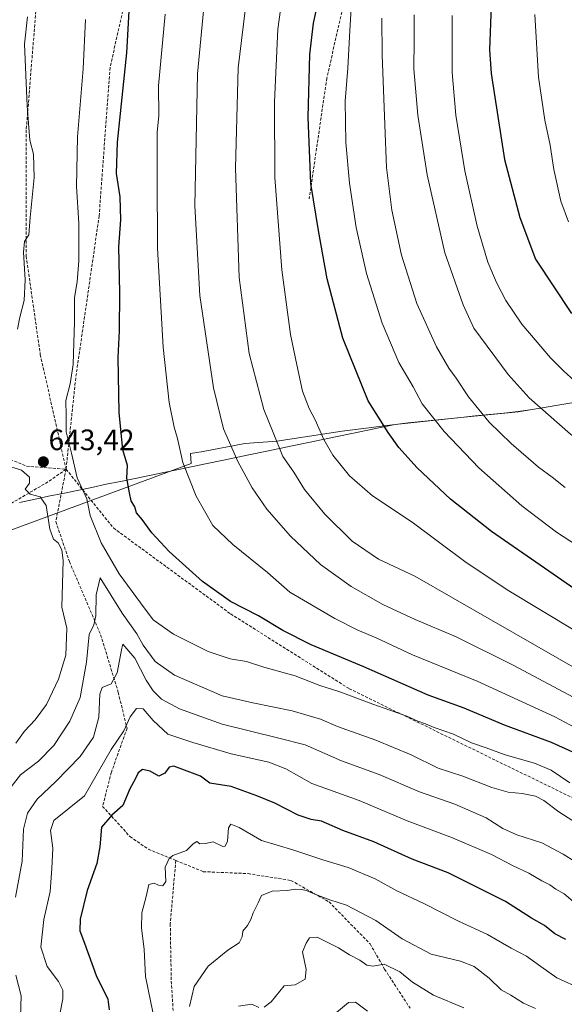
# Model space of a CAD drawing. Units: metres. Extents: x 596889 to 600322, y 4752249 to 4754612.
# Drawn here: x 598715 to 598900, y 4753822 to 4754156 of the extents above; entities that cross this region are included whole.
import ezdxf
from ezdxf.enums import TextEntityAlignment as Align

# ---------------------------------------------------------------- set-up
doc = ezdxf.new("R2010")
doc.units = ezdxf.units.M
doc.header["$MEASUREMENT"] = 0
doc.linetypes.add('TRAZOSX2', pattern=[1.5, 1, -0.5])
for name, color, linetype, lineweight in [('Arbolado forestal CxS', 92, 'Continuous', 0), ('Carátula', 7, 'Continuous', 5), ('Curva de nivel maestra', 36, 'Continuous', 30), ('Curva de nivel normal', 36, 'Continuous', 0), ('Entidad de ámbito territorial', 19, 'Continuous', 0), ('Entidad de ámbito territorial CxS', 92, 'Continuous', 0), ('Municipio', 9, 'Continuous', 13), ('Municipio CxS', 142, 'Continuous', 0), ('Punto de cota en terreno', 7, 'Continuous', 0), ('Rótulo de punto de cota en terreno', 19, 'Continuous', 0), ('Senda', 19, 'TRAZOSX2', 0)]:
    doc.layers.add(name, color=color, linetype=linetype, lineweight=lineweight)
doc.styles.add('Arial', font='txt', dxfattribs={"height": 0.2})

# ---------------------------------------------------------------- blocks, each defined once
blk = doc.blocks.new('*U150')
at = {"layer": 'Arbolado forestal CxS', "color": 92, "linetype": 'Continuous', "lineweight": 0}
blk.add_polyline3d([(598907.9027, 4754026.5835, 693.8875), (598884.3225, 4754022.6735, 687.931), (598864.9125, 4754020.7337, 682.4747), (598842.5923, 4754018.3737, 676.1076), (598824.7121, 4754016.0739, 671.8257), (598802.5319, 4754012.6939, 665.505), (598791.7419, 4754011.8937, 661.8182), (598777.5521, 4754009.1441, 657.638), (598773.2993, 4754008.5459, 656.447), (598773.4655, 4754005.1349, 656.1139), (598702.8355, 4753978.9763, 649.3279)], dxfattribs=at)
blk = doc.blocks.new('*U151')
at = {"layer": 'Arbolado forestal CxS', "color": 92, "linetype": 'Continuous', "lineweight": 0}
blk.add_polyline3d([(598702.8355, 4753978.9763, 649.3279), (598773.4655, 4754005.1349, 656.1139), (598773.2993, 4754008.5459, 656.447), (598777.5521, 4754009.1441, 657.638), (598791.7419, 4754011.8937, 661.8182), (598802.5319, 4754012.6939, 665.505), (598824.7121, 4754016.0739, 671.8257), (598842.5923, 4754018.3737, 676.1076), (598864.9125, 4754020.7337, 682.4747), (598884.3225, 4754022.6735, 687.931), (598907.9027, 4754026.5835, 693.8875)], dxfattribs=at)
blk = doc.blocks.new('*U163')
at = {"layer": 'Curva de nivel normal', "color": 36, "linetype": 'Continuous', "lineweight": 0}
for points in [[(598907.47, 4753867.61, 635), (598899.54, 4753872.57, 635), (598892.32, 4753876.5, 635), (598883.87, 4753879.16, 635), (598879.1, 4753881.31, 635), (598873.5, 4753884.91, 635), (598862.86, 4753889.57, 635), (598850.89, 4753893.8, 635), (598837.19, 4753899.64, 635), (598824.45, 4753904.27, 635), (598812.11, 4753909.68, 635), (598803.25, 4753911.99, 635), (598784.01, 4753916.75, 635), (598769.6, 4753921.96, 635), (598763.46, 4753925.16, 635), (598760.6, 4753927.98, 635), (598758.21, 4753931.63, 635), (598754.38, 4753939.09, 635), (598750.33, 4753943.84, 635), (598749.96, 4753942.45, 635), (598748.43, 4753934.07, 635), (598746.36, 4753930.4, 635), (598743.37, 4753929.18, 635), (598742.56, 4753926.88, 635), (598742.27, 4753919.08, 635), (598740.41, 4753912.33, 635), (598735.89, 4753905.74, 635), (598727.62, 4753897.24, 635), (598721.31, 4753891.31, 635), (598718.08, 4753886.57, 635), (598716.64, 4753881.11, 635), (598716.2, 4753870.26, 635), (598714.02, 4753858.05, 635)], [(598714.15, 4753831.61, 635), (598715.85, 4753824.62, 635), (598715.69, 4753817.39, 635)]]:
    blk.add_polyline3d(points, dxfattribs=at)
blk = doc.blocks.new('*U168')
at = {"layer": 'Curva de nivel normal', "color": 36, "linetype": 'Continuous', "lineweight": 0}
blk.add_polyline3d([(598903, 4753856.58, 630), (598899.87, 4753859.21, 630), (598897.14, 4753860.77, 630), (598895.06, 4753862.25, 630), (598892.37, 4753863.53, 630), (598887.95, 4753866.2, 630), (598882.58, 4753868.65, 630), (598875.32, 4753872.47, 630), (598862.11, 4753878.2, 630), (598846.66, 4753883.89, 630), (598830.42, 4753890.82, 630), (598814.44, 4753896.56, 630), (598805.54, 4753901.56, 630), (598799.82, 4753903.84, 630), (598787.02, 4753906.64, 630), (598774.13, 4753910.48, 630), (598765.65, 4753913.35, 630), (598760.58, 4753917.94, 630), (598757.3, 4753921.94, 630), (598755.03, 4753922.02, 630), (598752.87, 4753919.17, 630), (598750.71, 4753914.48, 630), (598746.44, 4753908.1, 630), (598737.32, 4753892.44, 630), (598727.01, 4753884.08, 630), (598725.89, 4753880.65, 630), (598726.63, 4753874.66, 630), (598726.28, 4753867.72, 630), (598725.78, 4753860, 630), (598723.59, 4753850.44, 630), (598722.6, 4753841.11, 630), (598724.67, 4753834.52, 630), (598728.53, 4753829.42, 630), (598730.03, 4753826.46, 630), (598730.05, 4753823.53, 630), (598729.14, 4753818.9, 630)], dxfattribs=at)
blk = doc.blocks.new('*U170')
at = {"layer": 'Curva de nivel normal', "color": 36, "linetype": 'Continuous', "lineweight": 0}
blk.add_polyline3d([(598914.41, 4753822.98, 620), (598897.38, 4753830.66, 620), (598891.98, 4753834.56, 620), (598887.11, 4753838.07, 620), (598881.96, 4753840.72, 620), (598873.88, 4753845.32, 620), (598864.1, 4753849.89, 620), (598852.39, 4753855.85, 620), (598843.2, 4753860.13, 620), (598835.87, 4753864.24, 620), (598826.74, 4753868.06, 620), (598818.15, 4753870.71, 620), (598807.92, 4753874.12, 620), (598797.39, 4753877.24, 620), (598789.77, 4753881.64, 620), (598786.96, 4753882.79, 620), (598786.16, 4753881.52, 620), (598785.77, 4753877.08, 620), (598785, 4753875.28, 620), (598784.28, 4753875.18, 620), (598781, 4753876.76, 620), (598778.34, 4753876.24, 620), (598776.47, 4753876.17, 620), (598775.46, 4753876.92, 620), (598774.19, 4753876.08, 620), (598771.98, 4753873.84, 620), (598767.3, 4753872.21, 620), (598766.05, 4753871.18, 620), (598764.75, 4753868.17, 620), (598764.9, 4753863.31, 620), (598763.92, 4753861.86, 620), (598762.39, 4753862.09, 620), (598761.02, 4753862.83, 620), (598759.14, 4753862.3, 620), (598758.26, 4753858.22, 620), (598756.83, 4753852.72, 620), (598756.67, 4753847.55, 620), (598757.55, 4753840.38, 620), (598758.02, 4753831.17, 620), (598760.48, 4753819.02, 620)], dxfattribs=at)
blk = doc.blocks.new('*U171')
at = {"layer": 'Curva de nivel normal', "color": 36, "linetype": 'Continuous', "lineweight": 0}
blk.add_polyline3d([(598714.07, 4753910.29, 645), (598717.07, 4753914.35, 645), (598720.66, 4753918.19, 645), (598724.46, 4753923.42, 645), (598728.57, 4753932.02, 645), (598731.09, 4753940.12, 645), (598731.41, 4753949.25, 645), (598729.67, 4753956.44, 645), (598730.16, 4753972.19, 645), (598729.66, 4753975.69, 645), (598728.55, 4753978.06, 645), (598726.89, 4753979.48, 645), (598725.64, 4753982.85, 645), (598724.38, 4753990.86, 645), (598722.35, 4753993.86, 645), (598718.98, 4753994.67, 645), (598717.27, 4753996.43, 645), (598718.69, 4753998.44, 645), (598718.71, 4754000.48, 645), (598715.96, 4754002.83, 645), (598709.12, 4754005, 645)], dxfattribs=at)
blk = doc.blocks.new('*U173')
at = {"layer": 'Curva de nivel normal', "color": 36, "linetype": 'Continuous', "lineweight": 0}
blk.add_polyline3d([(598890.2, 4753820.26, 615), (598886.09, 4753822.12, 615), (598881.82, 4753824.77, 615), (598878.57, 4753826.6, 615), (598874.53, 4753830.59, 615), (598869.39, 4753834.53, 615), (598864.83, 4753836.3, 615), (598854.84, 4753838.75, 615), (598845.03, 4753843.87, 615), (598836.07, 4753850.11, 615), (598826.14, 4753855.33, 615), (598820.5, 4753857.17, 615), (598814.86, 4753859.22, 615), (598812.64, 4753860.34, 615), (598810.91, 4753860.68, 615), (598808.78, 4753860.7, 615), (598806.05, 4753860.26, 615), (598800.99, 4753860.02, 615), (598797.37, 4753858.62, 615), (598796.24, 4753856.09, 615), (598794.54, 4753852.76, 615), (598793.73, 4753850.44, 615), (598792.56, 4753848.44, 615), (598790.98, 4753846.48, 615), (598790.77, 4753844.59, 615), (598789.74, 4753842.52, 615), (598785.98, 4753840.03, 615), (598779.28, 4753834.66, 615), (598774.56, 4753827.68, 615), (598772.95, 4753820.98, 615)], dxfattribs=at)
blk = doc.blocks.new('*U194')
at = {"layer": 'Curva de nivel normal', "color": 36, "linetype": 'Continuous', "lineweight": 0}
for points in [[(598865.95, 4753820.48, 610), (598855.65, 4753824.77, 610), (598848.48, 4753829.2, 610), (598844.23, 4753832.66, 610), (598838.96, 4753835.31, 610), (598835.1, 4753834.66, 610), (598833.02, 4753835.02, 610), (598830.68, 4753836.71, 610), (598827.16, 4753838.51, 610), (598823.42, 4753840.88, 610), (598816.21, 4753844.51, 610), (598813.61, 4753844.28, 610), (598812.5, 4753842.39, 610), (598811.28, 4753839.46, 610), (598812.51, 4753833.54, 610), (598812.11, 4753830.17, 610), (598808.74, 4753828.28, 610), (598805.07, 4753828, 610), (598800.62, 4753822.52, 610), (598798.21, 4753820.72, 610)], [(598796.43, 4753820.58, 610), (598794.06, 4753821.76, 610), (598789.55, 4753821.04, 610)]]:
    blk.add_polyline3d(points, dxfattribs=at)
blk = doc.blocks.new('*U205')
at = {"layer": 'Curva de nivel normal', "color": 36, "linetype": 'Continuous', "lineweight": 0}
blk.add_polyline3d([(598833.22, 4753819.4, 605), (598829.15, 4753822.42, 605), (598826.81, 4753822.25, 605), (598822.78, 4753818.93, 605)], dxfattribs=at)
blk = doc.blocks.new('*U209')
at = {"layer": 'Curva de nivel normal', "color": 36, "linetype": 'Continuous', "lineweight": 0}
for points in [[(598718.09, 4754156.63, 640), (598717.03, 4754147.32, 640), (598717.91, 4754126.44, 640), (598718.34, 4754120.44, 640), (598718.88, 4754114.77, 640), (598720.11, 4754110.04, 640), (598720.29, 4754102.14, 640), (598718.94, 4754088.55, 640), (598718.45, 4754082.73, 640), (598717.04, 4754080.44, 640), (598716.66, 4754076.77, 640), (598717.26, 4754067.44, 640), (598716.88, 4754060.44, 640), (598715.49, 4754054.77, 640), (598714.62, 4754050.7, 640)], [(598712.47, 4753895.43, 640), (598715.67, 4753899.49, 640), (598721.77, 4753904.19, 640), (598726.95, 4753909.44, 640), (598732.42, 4753917.77, 640), (598735.84, 4753925.77, 640), (598738.04, 4753937.77, 640), (598738.93, 4753947.11, 640), (598740.5, 4753950.44, 640), (598741.19, 4753953.48, 640), (598741.33, 4753960.6, 640), (598742.65, 4753966.36, 640), (598750.18, 4753954.35, 640), (598755.06, 4753947.34, 640), (598757.3, 4753943.48, 640), (598761.26, 4753937.97, 640), (598767.88, 4753933.36, 640), (598784.07, 4753926.33, 640), (598794.38, 4753923.92, 640), (598807.7, 4753921.22, 640), (598817.29, 4753918.45, 640), (598823.1, 4753915.92, 640), (598836.04, 4753911.3, 640), (598848.04, 4753906.36, 640), (598857.22, 4753901.83, 640), (598865.55, 4753899.05, 640), (598875.45, 4753895.18, 640), (598880.91, 4753893.59, 640), (598885.7, 4753893.2, 640), (598890.23, 4753892.3, 640), (598893.07, 4753890.79, 640), (598898.08, 4753886.98, 640), (598907.24, 4753881.11, 640)]]:
    blk.add_polyline3d(points, dxfattribs=at)
blk = doc.blocks.new('*U222')
at = {"layer": 'Curva de nivel maestra', "color": 36, "linetype": 'Continuous', "lineweight": 30}
blk.add_polyline3d([(598900.5, 4753843.72, 625), (598896.76, 4753845.63, 625), (598893.27, 4753848.43, 625), (598888.88, 4753850.92, 625), (598880.06, 4753856.6, 625), (598860.55, 4753866.27, 625), (598848.35, 4753870.94, 625), (598835.36, 4753876.8, 625), (598824.96, 4753880.64, 625), (598817.72, 4753883.78, 625), (598814.19, 4753884.33, 625), (598809.72, 4753885.86, 625), (598801.91, 4753889.93, 625), (598795.78, 4753892.35, 625), (598787.05, 4753895.59, 625), (598779.87, 4753896.72, 625), (598776.69, 4753899.02, 625), (598767.66, 4753902.48, 625), (598766.02, 4753902.08, 625), (598764.62, 4753900.05, 625), (598762.54, 4753899.12, 625), (598759.59, 4753900.82, 625), (598756.99, 4753901.38, 625), (598755.55, 4753900.26, 625), (598754.53, 4753898.09, 625), (598752.74, 4753894.74, 625), (598750.41, 4753889.08, 625), (598746.66, 4753885.9, 625), (598743.08, 4753881.72, 625), (598742.53, 4753875.07, 625), (598741.56, 4753869.43, 625), (598738.23, 4753860.24, 625), (598735.93, 4753850.62, 625), (598735.8, 4753846.57, 625), (598737.38, 4753842.44, 625), (598741.28, 4753831.44, 625), (598745.24, 4753823.44, 625), (598745.76, 4753819.85, 625)], dxfattribs=at)
blk = doc.blocks.new('5PATER')
at = {"layer": 'Carátula', "linetype": 'Continuous', "lineweight": 5}
h = blk.add_hatch(color=250, dxfattribs=at)
edge = h.paths.add_edge_path()
edge.add_ellipse((0, 0.01), major_axis=(-1.33, -1.34), ratio=0.999422, start_angle=0, end_angle=360)

msp = doc.modelspace()

# ---------------------------------------------------------------- linework, layer by layer
at = {"layer": 'Arbolado forestal CxS', "color": 92, "linetype": 'Continuous', "lineweight": 0}
msp.add_polyline3d([(598702.84, 4753978.98, 649.33), (598773.47, 4754005.13, 656.11), (598773.3, 4754008.55, 656.45), (598777.55, 4754009.14, 657.64), (598791.74, 4754011.89, 661.82), (598802.53, 4754012.69, 665.51), (598824.71, 4754016.07, 671.83), (598842.59, 4754018.37, 676.11), (598864.91, 4754020.73, 682.47), (598884.32, 4754022.67, 687.93), (598907.9, 4754026.58, 693.89)], dxfattribs=at)
msp.add_polyline3d([(598702.84, 4753978.98, 649.33), (598773.47, 4754005.13, 656.11), (598773.3, 4754008.55, 656.45), (598777.55, 4754009.14, 657.64), (598791.74, 4754011.89, 661.82), (598802.53, 4754012.69, 665.51), (598824.71, 4754016.07, 671.83), (598842.59, 4754018.37, 676.11), (598864.91, 4754020.73, 682.47), (598884.32, 4754022.67, 687.93), (598907.9, 4754026.58, 693.89)], dxfattribs=at)
at = {"layer": 'Curva de nivel maestra', "color": 36, "linetype": 'Continuous', "lineweight": 30}
for points in [[(598912.34, 4753956.38, 675), (598893.3, 4753969.66, 675), (598875.34, 4753982.04, 675), (598861.36, 4753993, 675), (598850.13, 4754003.6, 675), (598843.91, 4754010.55, 675), (598840.29, 4754015.66, 675), (598833.55, 4754026.37, 675), (598824.88, 4754047.66, 675), (598819.6, 4754067.77, 675), (598816.61, 4754084.11, 675), (598814.06, 4754100.14, 675), (598813.21, 4754122.59, 675), (598813.78, 4754143.81, 675), (598814.92, 4754154.44, 675), (598816.57, 4754161.77, 675)], [(598875.14, 4754160.34, 700), (598874.61, 4754145.39, 700), (598875.13, 4754137.38, 700), (598879.66, 4754108.19, 700), (598884.9, 4754088.55, 700), (598890.21, 4754074.44, 700)], [(598902.83, 4753907.2, 650), (598895.66, 4753910.53, 650), (598879.68, 4753916.38, 650), (598866.03, 4753922.15, 650), (598853.82, 4753926.58, 650), (598832.03, 4753936.11, 650), (598814.22, 4753943.66, 650), (598804.63, 4753948.5, 650), (598796.35, 4753953.41, 650), (598786.83, 4753958.37, 650), (598777.32, 4753965.06, 650), (598766.02, 4753975.23, 650), (598760.2, 4753981.64, 650), (598756.92, 4753986.1, 650), (598754.98, 4753988.39, 650), (598754.43, 4753990.44, 650), (598753.22, 4753992.47, 650), (598752.61, 4753995.21, 650), (598751.71, 4754000.13, 650), (598751.95, 4754004.44, 650), (598750.34, 4754009.77, 650), (598749.07, 4754022.42, 650), (598748.8, 4754041.05, 650), (598749.2, 4754050.09, 650), (598749.34, 4754063.11, 650), (598749.04, 4754078.64, 650), (598749.71, 4754087.76, 650), (598749.45, 4754095.62, 650), (598748.17, 4754103.45, 650), (598748.58, 4754114.1, 650), (598751.7, 4754144.4, 650), (598752.52, 4754158.56, 650)], [(598890.21, 4754074.44, 700), (598902.35, 4754056.02, 700)]]:
    msp.add_polyline3d(points, dxfattribs=at)
at = {"layer": 'Curva de nivel normal', "color": 36, "linetype": 'Continuous', "lineweight": 0}
for points in [[(598913.68, 4753929.94, 665), (598875.25, 4753951.95, 665), (598849.26, 4753966.96, 665), (598836.98, 4753972.68, 665), (598828.1, 4753978.8, 665), (598818.86, 4753987.89, 665), (598811.92, 4753996.33, 665), (598808.27, 4754002.18, 665), (598804.62, 4754007.48, 665), (598801.25, 4754015.62, 665), (598798.19, 4754023.46, 665), (598793.12, 4754042.46, 665), (598789.73, 4754068.2, 665), (598788.48, 4754105.27, 665), (598789.46, 4754139.3, 665), (598792.4, 4754163.49, 665)], [(598904.38, 4753947.95, 670), (598880.62, 4753962.32, 670), (598866.24, 4753971.94, 670), (598848.37, 4753985.2, 670), (598834.97, 4753994.19, 670), (598827.16, 4754000.99, 670), (598821.54, 4754007.9, 670), (598818.52, 4754013.22, 670), (598815.56, 4754019.93, 670), (598813.45, 4754023.82, 670), (598811.25, 4754029.61, 670), (598809.31, 4754038.58, 670), (598807.13, 4754048.88, 670), (598804.28, 4754070.77, 670), (598801.9, 4754102.11, 670), (598801.74, 4754127.77, 670), (598802.88, 4754152.44, 670), (598804.2, 4754162.41, 670)], [(598827.96, 4754163.26, 680), (598827.26, 4754152.01, 680), (598826.62, 4754139.21, 680), (598825.69, 4754128.04, 680), (598825.92, 4754113.96, 680), (598827.14, 4754100.17, 680), (598829.44, 4754085.14, 680), (598832.89, 4754069.59, 680), (598838.19, 4754052.69, 680), (598843.88, 4754039.35, 680), (598848.69, 4754031.1, 680), (598851.81, 4754025.4, 680), (598859.25, 4754015.95, 680), (598871.05, 4754003.61, 680), (598885.57, 4753990.8, 680), (598897.27, 4753981.84, 680), (598915.72, 4753969.84, 680)], [(598908.63, 4753912.84, 655), (598896.76, 4753919.18, 655), (598870.44, 4753931.28, 655), (598848.57, 4753940.26, 655), (598836.26, 4753945.96, 655), (598829.95, 4753948.65, 655), (598822.21, 4753952.56, 655), (598806.91, 4753961.43, 655), (598799.37, 4753968.18, 655), (598787.63, 4753977.61, 655), (598780.85, 4753984.09, 655), (598775.16, 4753994.09, 655), (598770.66, 4754005.47, 655), (598768.93, 4754013.57, 655), (598767.78, 4754017.47, 655), (598766.03, 4754025.77, 655), (598764.04, 4754044.57, 655), (598762.06, 4754078.18, 655), (598761.98, 4754102.68, 655), (598762.02, 4754117.39, 655), (598762.5, 4754123.2, 655), (598762.48, 4754133.18, 655), (598764.67, 4754157.48, 655)], [(598911.66, 4753921.24, 660), (598882.69, 4753936.7, 660), (598863.3, 4753946.33, 660), (598849.38, 4753952.18, 660), (598838.52, 4753957.28, 660), (598827.7, 4753963.38, 660), (598817.34, 4753970.91, 660), (598807.18, 4753980.43, 660), (598799.2, 4753989.65, 660), (598794.16, 4753996.86, 660), (598789.34, 4754005.79, 660), (598784.48, 4754016.85, 660), (598781.11, 4754030.81, 660), (598776.41, 4754062.16, 660), (598774.78, 4754092.58, 660), (598775.7, 4754137.34, 660), (598777.74, 4754158.72, 660)], [(598849.04, 4754157.28, 690), (598849.12, 4754148.82, 690), (598848.92, 4754138.96, 690), (598850.3, 4754123.3, 690), (598853.45, 4754103, 690), (598859.48, 4754076.61, 690), (598865.68, 4754058.91, 690), (598869.31, 4754051.01, 690)], [(598861.98, 4754157.11, 695), (598861.99, 4754137.8, 695), (598863.24, 4754123.23, 695), (598866.21, 4754104.44, 695), (598870.41, 4754085.65, 695), (598874.1, 4754073.44, 695), (598876.98, 4754066.57, 695), (598880.13, 4754060.37, 695), (598885.58, 4754052.42, 695), (598895.24, 4754040.94, 695), (598899.66, 4754036.56, 695), (598905.94, 4754030.88, 695)], [(598889.96, 4754157.44, 705), (598891.21, 4754136.11, 705), (598893.36, 4754121.55, 705), (598895.18, 4754113.1, 705), (598896.47, 4754104.83, 705), (598898.79, 4754094.15, 705), (598901.36, 4754087.06, 705)], [(598901.86, 4753896.79, 645), (598895.49, 4753901.09, 645), (598889.88, 4753903.48, 645), (598879.92, 4753906.29, 645), (598873.46, 4753908.73, 645), (598868.5, 4753910.35, 645), (598862.41, 4753913.27, 645), (598855.81, 4753915.56, 645), (598852.88, 4753916.8, 645), (598850.29, 4753917.72, 645), (598846.61, 4753919.39, 645), (598835.06, 4753923.44, 645), (598823.84, 4753927.69, 645), (598817.15, 4753929.85, 645), (598808.77, 4753933.09, 645), (598798.17, 4753936.01, 645), (598792.27, 4753937.96, 645), (598786.72, 4753938.91, 645), (598779.32, 4753941.4, 645), (598767.49, 4753947.19, 645), (598760.68, 4753952.05, 645), (598756.35, 4753957.92, 645), (598749.16, 4753967.65, 645), (598743.01, 4753978.26, 645), (598739.34, 4753987.47, 645), (598738.12, 4753993.18, 645), (598734.88, 4754000.25, 645), (598732.93, 4754008.63, 645), (598731.15, 4754015.85, 645), (598731.19, 4754021.27, 645), (598731.01, 4754026.51, 645), (598732.51, 4754032.18, 645), (598733.5, 4754038.71, 645), (598733.7, 4754046.11, 645), (598734.02, 4754053.11, 645), (598734, 4754061.44, 645), (598734.89, 4754066.77, 645), (598735.5, 4754073.91, 645), (598735.41, 4754086.63, 645), (598734.69, 4754099.06, 645), (598734.94, 4754115.97, 645), (598736.94, 4754138.97, 645), (598737.72, 4754155.75, 645)], [(598838.17, 4754156.2, 685), (598838.19, 4754143.76, 685), (598839.19, 4754119.95, 685), (598839.68, 4754105.53, 685), (598841.46, 4754091.06, 685), (598844.75, 4754075.79, 685), (598850.04, 4754059.41, 685), (598856.69, 4754044.73, 685), (598860.81, 4754037.51, 685), (598863.37, 4754034.04, 685), (598867.48, 4754027.72, 685), (598874.49, 4754019.16, 685), (598881.9, 4754011.93, 685), (598891.22, 4754003.92, 685), (598895.83, 4754000.53, 685), (598900.3, 4753997, 685)], [(598869.31, 4754051.01, 690), (598880.91, 4754035.31, 690), (598888.04, 4754027.4, 690), (598902.06, 4754015.02, 690), (598932.62, 4753993.32, 690), (598948.8, 4753982.17, 690), (598966.64, 4753971.01, 690), (598990.24, 4753958.35, 690), (599028.32, 4753939.66, 690), (599047.9, 4753928.93, 690), (599065.61, 4753919.62, 690), (599074.04, 4753916.18, 690), (599083.32, 4753914.31, 690), (599090.24, 4753911.61, 690), (599103.74, 4753903.59, 690), (599128.48, 4753891.22, 690), (599150.77, 4753881.32, 690), (599171.12, 4753873.92, 690), (599195.65, 4753866.74, 690), (599238.62, 4753855.67, 690)]]:
    msp.add_polyline3d(points, dxfattribs=at)
at = {"layer": 'Entidad de ámbito territorial', "color": 19, "linetype": 'Continuous', "lineweight": 0}
msp.add_polyline3d([(598715.34, 4753991.95, 645.69), (598720.24, 4753992.97, 645.03), (598725.13, 4753993.99, 644.47), (598730.03, 4753995, 644.28), (598734.92, 4753996.02, 644.7), (598739.82, 4753997.04, 645.76), (598744.71, 4753998.06, 647.31), (598749.61, 4753999.07, 649.07), (598754.5, 4754000.09, 650.58), (598759.39, 4754001.11, 651.82), (598764.29, 4754002.12, 653.08), (598769.18, 4754003.14, 654.41), (598774.08, 4754004.16, 655.69), (598778.97, 4754005.18, 657.13), (598783.87, 4754006.19, 658.5), (598788.76, 4754007.21, 659.88), (598793.66, 4754008.23, 661.45), (598798.55, 4754009.24, 663.04), (598803.45, 4754010.26, 664.75), (598808.34, 4754011.28, 666.51), (598813.24, 4754012.3, 668.16), (598818.13, 4754013.31, 669.65), (598823.03, 4754014.33, 671.02), (598827.92, 4754015.35, 672.23), (598832.82, 4754016.37, 673.37), (598837.71, 4754017.38, 674.69), (598842.61, 4754018.4, 676.06), (598847.08, 4754018.87, 677.25), (598851.54, 4754019.35, 678.64), (598856.01, 4754019.82, 679.77), (598860.47, 4754020.3, 681.1), (598864.94, 4754020.77, 682.46), (598869.79, 4754021.26, 683.87), (598874.64, 4754021.74, 685.45), (598879.5, 4754022.22, 686.79), (598884.35, 4754022.71, 688.08), (598889.06, 4754023.49, 689.41), (598893.78, 4754024.27, 690.58), (598898.49, 4754025.05, 691.78), (598903.21, 4754025.83, 692.85)], dxfattribs=at)
msp.add_polyline3d([(598715.34, 4753991.95, 645.69), (598720.24, 4753992.97, 645.03), (598725.13, 4753993.99, 644.47), (598730.03, 4753995, 644.28), (598734.92, 4753996.02, 644.7), (598739.82, 4753997.04, 645.76), (598744.71, 4753998.06, 647.31), (598749.61, 4753999.07, 649.07), (598754.5, 4754000.09, 650.58), (598759.39, 4754001.11, 651.82), (598764.29, 4754002.12, 653.08), (598769.18, 4754003.14, 654.41), (598774.08, 4754004.16, 655.69), (598778.97, 4754005.18, 657.13), (598783.87, 4754006.19, 658.5), (598788.76, 4754007.21, 659.88), (598793.66, 4754008.23, 661.45), (598798.55, 4754009.24, 663.04), (598803.45, 4754010.26, 664.75), (598808.34, 4754011.28, 666.51), (598813.24, 4754012.3, 668.16), (598818.13, 4754013.31, 669.65), (598823.03, 4754014.33, 671.02), (598827.92, 4754015.35, 672.23), (598832.82, 4754016.37, 673.37), (598837.71, 4754017.38, 674.69), (598842.61, 4754018.4, 676.06), (598847.08, 4754018.87, 677.25), (598851.54, 4754019.35, 678.64), (598856.01, 4754019.82, 679.77), (598860.47, 4754020.3, 681.1), (598864.94, 4754020.77, 682.46), (598869.79, 4754021.26, 683.87), (598874.64, 4754021.74, 685.45), (598879.5, 4754022.22, 686.79), (598884.35, 4754022.71, 688.08), (598889.06, 4754023.49, 689.41), (598893.78, 4754024.27, 690.58), (598898.49, 4754025.05, 691.78), (598903.21, 4754025.83, 692.85)], dxfattribs=at)
at = {"layer": 'Entidad de ámbito territorial CxS', "color": 92, "linetype": 'Continuous', "lineweight": 0}
for points in [[(598715.34, 4753991.95, 645.69), (598720.24, 4753992.97, 645.03), (598725.13, 4753993.99, 644.47), (598730.03, 4753995, 644.28), (598734.92, 4753996.02, 644.7), (598739.82, 4753997.04, 645.76), (598744.71, 4753998.06, 647.31), (598749.61, 4753999.07, 649.07), (598754.5, 4754000.09, 650.58), (598759.39, 4754001.11, 651.82), (598764.29, 4754002.12, 653.08), (598769.18, 4754003.14, 654.41), (598774.08, 4754004.16, 655.69), (598778.97, 4754005.18, 657.13), (598783.87, 4754006.19, 658.5), (598788.76, 4754007.21, 659.88), (598793.66, 4754008.23, 661.45), (598798.55, 4754009.24, 663.04), (598803.45, 4754010.26, 664.75), (598808.34, 4754011.28, 666.51), (598813.24, 4754012.3, 668.16), (598818.13, 4754013.31, 669.65), (598823.03, 4754014.33, 671.02), (598827.92, 4754015.35, 672.23), (598832.82, 4754016.37, 673.37), (598837.71, 4754017.38, 674.69), (598842.61, 4754018.4, 676.06), (598847.08, 4754018.87, 677.25), (598851.54, 4754019.35, 678.64), (598856.01, 4754019.82, 679.77), (598860.47, 4754020.3, 681.1), (598864.94, 4754020.77, 682.46), (598869.79, 4754021.26, 683.87), (598874.64, 4754021.74, 685.45), (598879.5, 4754022.22, 686.79), (598884.35, 4754022.71, 688.08), (598889.06, 4754023.49, 689.41), (598893.78, 4754024.27, 690.58), (598898.49, 4754025.05, 691.78), (598903.21, 4754025.83, 692.85)], [(598903.21, 4754025.83, 692.85), (598898.49, 4754025.05, 691.78), (598893.78, 4754024.27, 690.58), (598889.06, 4754023.49, 689.41), (598884.35, 4754022.71, 688.08), (598879.5, 4754022.22, 686.79), (598874.64, 4754021.74, 685.45), (598869.79, 4754021.26, 683.87), (598864.94, 4754020.77, 682.46), (598860.47, 4754020.3, 681.1), (598856.01, 4754019.82, 679.77), (598851.54, 4754019.35, 678.64), (598847.08, 4754018.87, 677.25), (598842.61, 4754018.4, 676.06), (598837.71, 4754017.38, 674.69), (598832.82, 4754016.37, 673.37), (598827.92, 4754015.35, 672.23), (598823.03, 4754014.33, 671.02), (598818.13, 4754013.31, 669.65), (598813.24, 4754012.3, 668.16), (598808.34, 4754011.28, 666.51), (598803.45, 4754010.26, 664.75), (598798.55, 4754009.24, 663.04), (598793.66, 4754008.23, 661.45), (598788.76, 4754007.21, 659.88), (598783.87, 4754006.19, 658.5), (598778.97, 4754005.18, 657.13), (598774.08, 4754004.16, 655.69), (598769.18, 4754003.14, 654.41), (598764.29, 4754002.12, 653.08), (598759.39, 4754001.11, 651.82), (598754.5, 4754000.09, 650.58), (598749.61, 4753999.07, 649.07), (598744.71, 4753998.06, 647.31), (598739.82, 4753997.04, 645.76), (598734.92, 4753996.02, 644.7), (598730.03, 4753995, 644.28), (598725.13, 4753993.99, 644.47), (598720.24, 4753992.97, 645.03), (598715.34, 4753991.95, 645.69)]]:
    msp.add_polyline3d(points, dxfattribs=at)
at = {"layer": 'Municipio', "color": 9, "linetype": 'Continuous', "lineweight": 13}
msp.add_polyline3d([(598715.34, 4753991.95, 645.69), (598720.24, 4753992.97, 645.03), (598725.13, 4753993.99, 644.47), (598730.03, 4753995, 644.28), (598734.92, 4753996.02, 644.7), (598739.82, 4753997.04, 645.76), (598744.71, 4753998.06, 647.31), (598749.61, 4753999.07, 649.07), (598754.5, 4754000.09, 650.58), (598759.39, 4754001.11, 651.82), (598764.29, 4754002.12, 653.08), (598769.18, 4754003.14, 654.41), (598774.08, 4754004.16, 655.69), (598778.97, 4754005.18, 657.13), (598783.87, 4754006.19, 658.5), (598788.76, 4754007.21, 659.88), (598793.66, 4754008.23, 661.45), (598798.55, 4754009.24, 663.04), (598803.45, 4754010.26, 664.75), (598808.34, 4754011.28, 666.51), (598813.24, 4754012.3, 668.16), (598818.13, 4754013.31, 669.65), (598823.03, 4754014.33, 671.02), (598827.92, 4754015.35, 672.23), (598832.82, 4754016.37, 673.37), (598837.71, 4754017.38, 674.69), (598842.61, 4754018.4, 676.06), (598847.08, 4754018.87, 677.25), (598851.54, 4754019.35, 678.64), (598856.01, 4754019.82, 679.77), (598860.47, 4754020.3, 681.1), (598864.94, 4754020.77, 682.46), (598869.79, 4754021.26, 683.87), (598874.64, 4754021.74, 685.45), (598879.5, 4754022.22, 686.79), (598884.35, 4754022.71, 688.08), (598889.06, 4754023.49, 689.41), (598893.78, 4754024.27, 690.58), (598898.49, 4754025.05, 691.78), (598903.21, 4754025.83, 692.85)], dxfattribs=at)
msp.add_polyline3d([(598715.34, 4753991.95, 645.69), (598720.24, 4753992.97, 645.03), (598725.13, 4753993.99, 644.47), (598730.03, 4753995, 644.28), (598734.92, 4753996.02, 644.7), (598739.82, 4753997.04, 645.76), (598744.71, 4753998.06, 647.31), (598749.61, 4753999.07, 649.07), (598754.5, 4754000.09, 650.58), (598759.39, 4754001.11, 651.82), (598764.29, 4754002.12, 653.08), (598769.18, 4754003.14, 654.41), (598774.08, 4754004.16, 655.69), (598778.97, 4754005.18, 657.13), (598783.87, 4754006.19, 658.5), (598788.76, 4754007.21, 659.88), (598793.66, 4754008.23, 661.45), (598798.55, 4754009.24, 663.04), (598803.45, 4754010.26, 664.75), (598808.34, 4754011.28, 666.51), (598813.24, 4754012.3, 668.16), (598818.13, 4754013.31, 669.65), (598823.03, 4754014.33, 671.02), (598827.92, 4754015.35, 672.23), (598832.82, 4754016.37, 673.37), (598837.71, 4754017.38, 674.69), (598842.61, 4754018.4, 676.06), (598847.08, 4754018.87, 677.25), (598851.54, 4754019.35, 678.64), (598856.01, 4754019.82, 679.77), (598860.47, 4754020.3, 681.1), (598864.94, 4754020.77, 682.46), (598869.79, 4754021.26, 683.87), (598874.64, 4754021.74, 685.45), (598879.5, 4754022.22, 686.79), (598884.35, 4754022.71, 688.08), (598889.06, 4754023.49, 689.41), (598893.78, 4754024.27, 690.58), (598898.49, 4754025.05, 691.78), (598903.21, 4754025.83, 692.85)], dxfattribs=at)
at = {"layer": 'Municipio CxS', "color": 142, "linetype": 'Continuous', "lineweight": 0}
for points in [[(598903.21, 4754025.83, 692.85), (598898.49, 4754025.05, 691.78), (598893.78, 4754024.27, 690.58), (598889.06, 4754023.49, 689.41), (598884.35, 4754022.71, 688.08), (598879.5, 4754022.22, 686.79), (598874.64, 4754021.74, 685.45), (598869.79, 4754021.26, 683.87), (598864.94, 4754020.77, 682.46), (598860.47, 4754020.3, 681.1), (598856.01, 4754019.82, 679.77), (598851.54, 4754019.35, 678.64), (598847.08, 4754018.87, 677.25), (598842.61, 4754018.4, 676.06), (598837.71, 4754017.38, 674.69), (598832.82, 4754016.37, 673.37), (598827.92, 4754015.35, 672.23), (598823.03, 4754014.33, 671.02), (598818.13, 4754013.31, 669.65), (598813.24, 4754012.3, 668.16), (598808.34, 4754011.28, 666.51), (598803.45, 4754010.26, 664.75), (598798.55, 4754009.24, 663.04), (598793.66, 4754008.23, 661.45), (598788.76, 4754007.21, 659.88), (598783.87, 4754006.19, 658.5), (598778.97, 4754005.18, 657.13), (598774.08, 4754004.16, 655.69), (598769.18, 4754003.14, 654.41), (598764.29, 4754002.12, 653.08), (598759.39, 4754001.11, 651.82), (598754.5, 4754000.09, 650.58), (598749.61, 4753999.07, 649.07), (598744.71, 4753998.06, 647.31), (598739.82, 4753997.04, 645.76), (598734.92, 4753996.02, 644.7), (598730.03, 4753995, 644.28), (598725.13, 4753993.99, 644.47), (598720.24, 4753992.97, 645.03), (598715.34, 4753991.95, 645.69)], [(598715.34, 4753991.95, 645.69), (598720.24, 4753992.97, 645.03), (598725.13, 4753993.99, 644.47), (598730.03, 4753995, 644.28), (598734.92, 4753996.02, 644.7), (598739.82, 4753997.04, 645.76), (598744.71, 4753998.06, 647.31), (598749.61, 4753999.07, 649.07), (598754.5, 4754000.09, 650.58), (598759.39, 4754001.11, 651.82), (598764.29, 4754002.12, 653.08), (598769.18, 4754003.14, 654.41), (598774.08, 4754004.16, 655.69), (598778.97, 4754005.18, 657.13), (598783.87, 4754006.19, 658.5), (598788.76, 4754007.21, 659.88), (598793.66, 4754008.23, 661.45), (598798.55, 4754009.24, 663.04), (598803.45, 4754010.26, 664.75), (598808.34, 4754011.28, 666.51), (598813.24, 4754012.3, 668.16), (598818.13, 4754013.31, 669.65), (598823.03, 4754014.33, 671.02), (598827.92, 4754015.35, 672.23), (598832.82, 4754016.37, 673.37), (598837.71, 4754017.38, 674.69), (598842.61, 4754018.4, 676.06), (598847.08, 4754018.87, 677.25), (598851.54, 4754019.35, 678.64), (598856.01, 4754019.82, 679.77), (598860.47, 4754020.3, 681.1), (598864.94, 4754020.77, 682.46), (598869.79, 4754021.26, 683.87), (598874.64, 4754021.74, 685.45), (598879.5, 4754022.22, 686.79), (598884.35, 4754022.71, 688.08), (598889.06, 4754023.49, 689.41), (598893.78, 4754024.27, 690.58), (598898.49, 4754025.05, 691.78), (598903.21, 4754025.83, 692.85)]]:
    msp.add_polyline3d(points, dxfattribs=at)
at = {"layer": 'Senda', "color": 19, "linetype": 'TRAZOSX2', "lineweight": 0}
for points in [[(598789.62, 4754501.09), (598781.12, 4754472.3), (598768.42, 4754431.02), (598758.1, 4754396.1), (598750.95, 4754354.82), (598752.54, 4754333.39), (598747.78, 4754317.52), (598733.49, 4754284.18), (598721.59, 4754246.87), (598717.62, 4754220.68), (598721.59, 4754167.5), (598717.62, 4754118.29), (598717.62, 4754075.42), (598722.38, 4754042.09), (598731.11, 4754003.19)], [(598964.06, 4754306.18), (598926.23, 4754296.52), (598893.29, 4754270.33), (598862.33, 4754233.42), (598840.11, 4754199.69), (598826.22, 4754165.56), (598819.47, 4754135.79), (598813.52, 4754094.91)], [(598756.8, 4754187.87), (598746.03, 4754139.41), (598742.33, 4754089.14), (598734.39, 4754034.11), (598731.11, 4754003.19)], [(598478.03, 4754154.21), (598484.87, 4754132.39), (598492.85, 4754123.47), (598509.75, 4754121.59), (598528.05, 4754116.43), (598536.03, 4754106.57), (598545.89, 4754090.14), (598554.81, 4754079.35), (598567.48, 4754073.25), (598591.89, 4754064.33), (598614.89, 4754053.06), (598630.38, 4754046.96), (598653.38, 4754029.59), (598692.81, 4754014.57), (598717.69, 4754004.24), (598731.11, 4754003.19)], [(598731.11, 4754003.19), (598724.99, 4753998.89), (598712.5, 4753991.58)], [(598731.11, 4754003.19), (598727.63, 4753985.41), (598732.26, 4753971.85), (598742.84, 4753947.05), (598748.79, 4753927.53), (598751.77, 4753915.3), (598746.48, 4753900.41), (598743.5, 4753888.84), (598752.76, 4753878.58), (598759.04, 4753874.29), (598768.3, 4753870.48)], [(598731.11, 4754003.19), (598747.16, 4753983.25), (598786.85, 4753954.14), (598827.06, 4753928.74), (598876.81, 4753904.4), (598921.26, 4753882.71), (598976.29, 4753849.9), (599000.1, 4753833.49), (599043.49, 4753803.33), (599058.03, 4753795.71)], [(598768.3, 4753870.48), (598766.43, 4753848.99), (598766.77, 4753829.52), (598768.78, 4753798.64), (598773.14, 4753777.49), (598777.84, 4753757.35), (598781.87, 4753737.21), (598788.92, 4753719.42), (598792.95, 4753693.58), (598795.3, 4753682.17), (598800.67, 4753667.4), (598803.69, 4753661.35), (598809.4, 4753648.6)], [(598768.3, 4753870.48), (598777.57, 4753866.68), (598792.78, 4753866.02), (598807.33, 4753863.7), (598820.23, 4753856.43), (598834.12, 4753842.2), (598839.08, 4753833.61), (598847.68, 4753820.38)]]:
    msp.add_lwpolyline(points, dxfattribs=at)

# ---------------------------------------------------------------- block references
at = {"layer": 'Arbolado forestal CxS', "color": 92, "linetype": 'Continuous', "lineweight": 0}
for name in ['*U150', '*U151']:
    msp.add_blockref(name, (0, 0), dxfattribs=at)
at = {"layer": 'Curva de nivel maestra', "color": 36, "linetype": 'Continuous', "lineweight": 30}
msp.add_blockref('*U222', (0, 0), dxfattribs=at)
at = {"layer": 'Curva de nivel normal', "color": 36, "linetype": 'Continuous', "lineweight": 0}
for name in ['*U209', '*U163', '*U168', '*U170', '*U173', '*U205', '*U171', '*U194']:
    msp.add_blockref(name, (0, 0), dxfattribs=at)
at = {"layer": 'Punto de cota en terreno', "linetype": 'Continuous', "lineweight": 0}
msp.add_blockref('5PATER', (598723.42, 4754005.7, 643.42), dxfattribs=at)

# ---------------------------------------------------------------- texts
at = {"layer": 'Rótulo de punto de cota en terreno', "color": 19, "linetype": 'Continuous', "lineweight": 0, "style": 'Arial'}
msp.add_text('643,42', height=7, dxfattribs=at).set_placement((598725.18, 4754007.46), align=Align.BOTTOM_LEFT)

doc.saveas('drawing.dxf')
